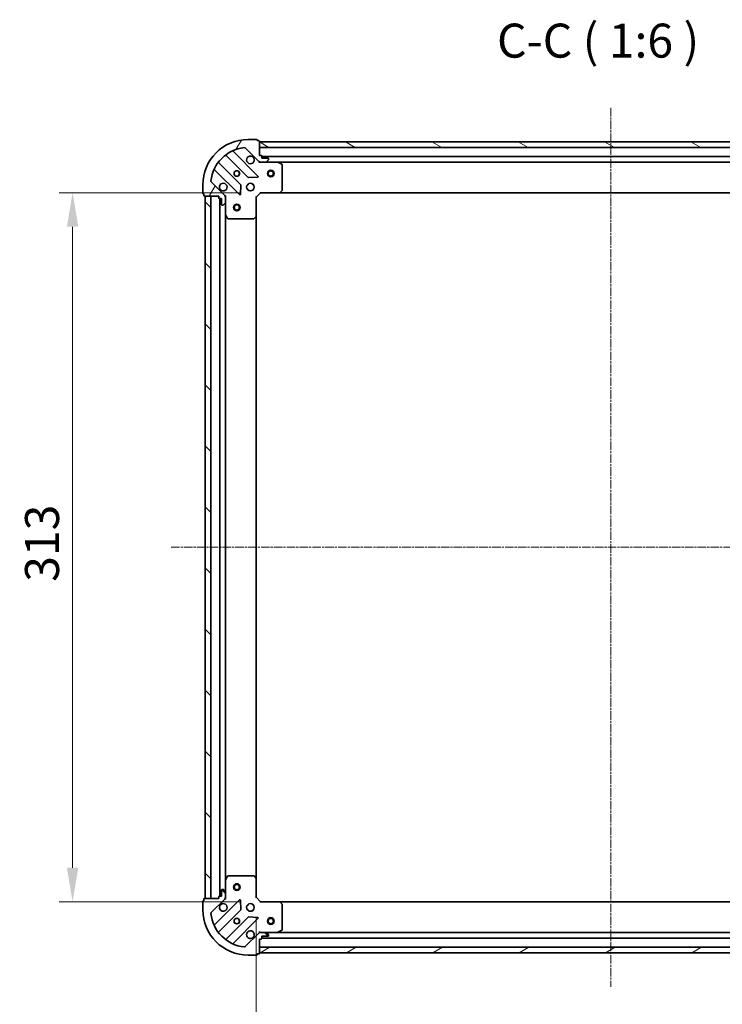
# Model space of a CAD drawing. Units: millimetres. Extents: x 10 to 7358, y 5 to 1691.
# Drawn here: x 2006 to 2316, y 295 to 729 of the extents above; entities that cross this region are included whole.
import ezdxf

# ---------------------------------------------------------------- set-up
doc = ezdxf.new("R2010")
doc.units = ezdxf.units.MM
doc.header["$LTSCALE"] = 0.6666666666666666
doc.linetypes.add('CHAIN', pattern=[0.35429999999999995, 0.2362, -0.0295, 0.0591, -0.0295])
doc.layers.get('Defpoints').update_dxf_attribs({"lineweight": 25})
for name, color, linetype, lineweight in [('Centerline (ISO)', 131, 'Continuous', 18), ('Dimension (ISO)', 7, 'Continuous', 18), ('Dimension (ISO) @ 1', 7, 'Continuous', 18), ('Hatch (ISO)', 1, 'Continuous', 18), ('Symbol (ISO)', 7, 'Continuous', 18), ('Visible (ISO)', 7, 'Continuous', 35)]:
    doc.layers.add(name, color=color, linetype=linetype, lineweight=lineweight)
doc.styles.add('Note Text (TK)', font='txt')
doc.dimstyles.new('Default - Method 1b (TK)', dxfattribs={"dimscale": 0.6666666666666666, "dimtxt": 2.5, "dimasz": 2.5, "dimexe": 1, "dimexo": 1.499999999999999, "dimgap": 1, "dimtad": 1, "dimtoh": 1, "dimrnd": 1e-08, "dimdsep": 46, "dimtxsty": 'Note Text (TK)', "dimcen": 0.09, "dimdle": 5, "dimclrd": 100, "dimclre": 100, "dimclrt": 7, "dimadec": 1, "dimazin": 1, "dimtfac": 1, "dimtmove": 0, "dimatfit": 3, "dimfxl": 1, "dimtolj": 1, "dimlwd": -1, "dimlwe": -1, "dimarcsym": 0})
pattern_1 = [(135.0002104591499, (193.3333333333332, -42.66666666666671), (-13.47033470202887, -13.47043366099684), [])]

# ---------------------------------------------------------------- blocks, each defined once
blk = doc.blocks.new('*D29')
at = {"layer": 'Defpoints', "color": 0}
for p in [(2112.613292193212, 652.8883643722348), (2029.652258725295, 339.8883643722345), (2112.613292193212, 339.8883643722345)]:
    blk.add_point(p, dxfattribs=at)
at = {"layer": 'Dimension (ISO)', "color": 100}
for p, q in [((2103.613292193212, 652.8883643722348), (2023.652258725295, 652.8883643722348)), ((2029.652258725294, 637.8883643722348), (2029.652258725295, 354.8883643722345)), ((2103.613292193212, 339.8883643722345), (2023.652258725295, 339.8883643722345))]:
    blk.add_line(p, q, dxfattribs=at)
for points in [[(2027.152258725294, 637.8883643722348), (2032.152258725294, 637.8883643722348), (2029.652258725294, 652.8883643722348)], [(2027.152258725295, 354.8883643722345), (2032.152258725295, 354.8883643722345), (2029.652258725295, 339.8883643722345)]]:
    blk.add_solid(points, dxfattribs=at)
at = {"layer": 'Dimension (ISO)', "color": 7, "insert": (2016.152258725294, 481.1326825540525), "char_height": 15, "attachment_point": 4, "rotation": 90, "style": 'Note Text (TK)'}
blk.add_mtext('\\A1;313', dxfattribs=at)
blk = doc.blocks.new('*D30')
at = {"layer": 'Defpoints', "color": 0}
for p in [(2110.613292193211, 341.8883643722344), (2423.613292193213, 341.8883643722335), (2423.613292193213, 252.7908350716937)]:
    blk.add_point(p, dxfattribs=at)
at = {"layer": 'Dimension (ISO)', "color": 100}
for p, q in [((2110.613292193211, 332.8883643722345), (2110.613292193211, 246.7908350716937)), ((2423.613292193213, 332.8883643722335), (2423.613292193213, 246.7908350716937)), ((2125.613292193211, 252.7908350716937), (2408.613292193213, 252.7908350716937))]:
    blk.add_line(p, q, dxfattribs=at)
for points in [[(2125.613292193211, 255.2908350716937), (2125.613292193211, 250.2908350716937), (2110.613292193211, 252.7908350716937)], [(2408.613292193213, 255.2908350716937), (2408.613292193213, 250.2908350716937), (2423.613292193213, 252.7908350716937)]]:
    blk.add_solid(points, dxfattribs=at)
at = {"layer": 'Dimension (ISO)', "color": 7, "insert": (2251.85761037503, 266.2908350716937), "char_height": 15, "attachment_point": 4, "style": 'Note Text (TK)'}
blk.add_mtext('\\A1;313', dxfattribs=at)

msp = doc.modelspace()

# ---------------------------------------------------------------- hatches: boundary and pattern name
at = {"layer": 'Hatch (ISO)'}
h = msp.add_hatch(dxfattribs=at)
h.set_pattern_fill('ANSI31', color=256, scale=152.4, angle=14.99997778074499, style=0)
h.set_pattern_definition([(59.999977780745, (193.3333333333332, -42.66666666666671), (-16.49778024830534, 9.52500639782599), [])])
edge = h.paths.add_edge_path()
edge.add_line((2094.113292193211, 651.3883643722278), (2094.113292193211, 650.6883643722279))
edge.add_ellipse((2094.413292193211, 650.688364372228), major_axis=(-3.3e-15, -0.2999999999999958), ratio=1, start_angle=270.0000000000006, end_angle=360.0000000000006)
edge.add_line((2094.413292193211, 650.3883643722279), (2095.413292193211, 650.3883643722279))
edge.add_line((2095.413292193212, 650.3883643722279), (2095.413292193212, 647.6883643722279))
edge.add_ellipse((2095.713292193211, 647.6883643722279), major_axis=(2.2e-15, -0.3000000000000014), ratio=1, start_angle=269.9999999999996, end_angle=359.9999999999996)
edge.add_line((2095.713292193211, 647.3883643722278), (2095.906185412025, 647.3883643722278))
edge.add_ellipse((2095.906185412025, 647.8883643722278), major_axis=(0.4999999999999983, 0), ratio=1, start_angle=270, end_angle=314.9999999999971)
edge.add_line((2096.259738802618, 647.5348109816345), (2096.966845583805, 648.241917762821))
edge.add_ellipse((2096.613292193211, 648.5954711534143), major_axis=(0.3535533905932309, 0.3535533905932953), ratio=1, start_angle=269.9999999999991, end_angle=314.9999999999948)
edge.add_line((2097.113292193212, 648.5954711534143), (2097.113292193212, 650.9741508098548))
edge.add_ellipse((2096.113292193211, 650.9741508098548), major_axis=(1e-15, 1), ratio=1, start_angle=270.0000000000001, end_angle=315.0000000000001)
edge.add_line((2096.820398974398, 651.6812575910413), (2090.842414195035, 657.6592423704044))
edge.add_ellipse((2091.195967585628, 658.0127957609977), major_axis=(-0.3535533905933093, 0.3535533905932353), ratio=1, start_angle=39.172893488881016, end_angle=90.00000000000267, ccw=False)
edge.add_ellipse((2107.113292193211, 656.388364372228), major_axis=(1.675194869668966, 16.41474100157035), ratio=1, start_angle=11.654213022238707, end_angle=90.00000000000023, ccw=False)
edge.add_ellipse((2105.488860804441, 672.3056889798113), major_axis=(0.4974163939869648, 0.0507634808990754), ratio=1, start_angle=39.172893488870216, end_angle=90.00000000000853, ccw=False)
edge.add_line((2105.842414195035, 672.6592423704045), (2111.820398974398, 666.6812575910413))
edge.add_ellipse((2112.527505755585, 667.3883643722279), major_axis=(0.7071067811865552, -0.7071067811865531), ratio=1, start_angle=269.9999999999999, end_angle=314.9999999999999)
edge.add_line((2112.527505755585, 666.3883643722279), (2114.906185412024, 666.3883643722279))
edge.add_ellipse((2114.906185412025, 666.8883643722279), major_axis=(0.4999999999999849, -6.6e-15), ratio=1, start_angle=270.0000000000007, end_angle=314.9999999999964)
edge.add_line((2115.259738802618, 666.5348109816346), (2115.966845583804, 667.2419177628211))
edge.add_ellipse((2115.613292193211, 667.5954711534145), major_axis=(0.3535533905932664, 0.3535533905932909), ratio=1, start_angle=270.0000000000009, end_angle=315.0000000000021)
edge.add_line((2116.113292193211, 667.5954711534145), (2116.113292193211, 667.7883643722278))
edge.add_ellipse((2115.813292193212, 667.7883643722278), major_axis=(-1.1e-15, 0.3000000000000024), ratio=1, start_angle=269.9999999999998, end_angle=359.9999999999998)
edge.add_line((2115.813292193212, 668.0883643722279), (2113.113292193212, 668.0883643722279))
edge.add_line((2113.113292193212, 668.0883643722279), (2113.113292193212, 669.0883643722279))
edge.add_ellipse((2112.813292193211, 669.0883643722279), major_axis=(4.4e-15, 0.2999999999999969), ratio=1, start_angle=270.0000000000008, end_angle=360.0000000000042)
edge.add_line((2112.813292193211, 669.3883643722279), (2112.113292193211, 669.3883643722279))
edge.add_line((2112.113292193211, 669.3883643722279), (2112.113292193211, 675.5883643722279))
edge.add_ellipse((2111.813292193211, 675.5883643722278), major_axis=(-2.2e-15, 0.3000000000000014), ratio=1, start_angle=270.0000000000064, end_angle=359.9999999999996)
edge.add_line((2111.813292193211, 675.8883643722279), (2111.113292193211, 675.8883643722279))
edge.add_line((2111.113292193211, 675.8883643722279), (2111.113292193211, 676.0883643722279))
edge.add_ellipse((2110.813292193211, 676.0883643722279), major_axis=(2.2e-15, 0.299999999999998), ratio=1, start_angle=270.0000000000004, end_angle=360.0000000000004)
edge.add_line((2110.813292193211, 676.3883643722278), (2107.113292193211, 676.3883643722278))
edge.add_ellipse((2107.113292193211, 656.388364372228), major_axis=(-20, -1.01e-14), ratio=1, start_angle=269.9999999999999, end_angle=360)
edge.add_line((2087.113292193211, 656.388364372228), (2087.113292193211, 652.6883643722279))
edge.add_ellipse((2087.413292193211, 652.6883643722279), major_axis=(0, -0.3000000000000003), ratio=1, start_angle=270, end_angle=360)
edge.add_line((2087.413292193211, 652.388364372228), (2087.613292193211, 652.388364372228))
edge.add_line((2087.613292193211, 652.388364372228), (2087.613292193211, 651.6883643722279))
edge.add_ellipse((2087.913292193212, 651.6883643722279), major_axis=(3.3e-15, -0.3000000000000024), ratio=1, start_angle=269.9999999999993, end_angle=359.9999999999993)
edge.add_line((2087.913292193212, 651.3883643722278), (2094.113292193211, 651.3883643722278))
h = msp.add_hatch(dxfattribs=at)
h.set_pattern_fill('ANSI31', color=256, scale=152.4, angle=105.00024553567, style=0)
h.set_pattern_definition([(150.00024553567, (193.3333333333332, -42.66666666666671), (-9.524929300212351, -16.497824760433), [])])
h.paths.add_polyline_path([(2422.113292193211, 675.3883643722279), (2112.113292193211, 675.3883643722278), (2112.113292193211, 672.8883643722278), (2422.113292193211, 672.888364372228)])
h = msp.add_hatch(dxfattribs=at)
h.set_pattern_fill('ANSI31', color=256, scale=152.4, angle=90.00021045915, style=0)
h.set_pattern_definition(pattern_1)
h.paths.add_polyline_path([(2088.113292193211, 651.3883643722278), (2088.113292193211, 341.3883643722277), (2090.613292193211, 341.3883643722277), (2090.613292193211, 651.3883643722278)])
h = msp.add_hatch(dxfattribs=at)
h.set_pattern_fill('ANSI31', color=256, scale=152.4, angle=90.00021045915, style=0)
h.set_pattern_definition(pattern_1)
edge = h.paths.add_edge_path()
edge.add_line((2112.113292193211, 323.3883643722278), (2112.813292193211, 323.3883643722278))
edge.add_ellipse((2112.813292193211, 323.6883643722278), major_axis=(0.2999999999999958, -3.3e-15), ratio=1, start_angle=270.0000000000006, end_angle=360.0000000000007)
edge.add_line((2113.113292193212, 323.6883643722278), (2113.113292193212, 324.6883643722278))
edge.add_line((2113.113292193212, 324.6883643722278), (2115.813292193211, 324.6883643722278))
edge.add_ellipse((2115.813292193212, 324.9883643722278), major_axis=(0.3000000000000014, 2.2e-15), ratio=1, start_angle=269.9999999999996, end_angle=359.9999999999996)
edge.add_line((2116.113292193211, 324.9883643722278), (2116.113292193211, 325.1812575910412))
edge.add_ellipse((2115.613292193211, 325.1812575910412), major_axis=(0, 0.4999999999999983), ratio=1, start_angle=270, end_angle=314.9999999999971)
edge.add_line((2115.966845583804, 325.5348109816345), (2115.259738802618, 326.241917762821))
edge.add_ellipse((2114.906185412024, 325.8883643722279), major_axis=(-0.3535533905932953, 0.3535533905932309), ratio=1, start_angle=269.9999999999948, end_angle=314.9999999999948)
edge.add_line((2114.906185412024, 326.3883643722278), (2112.527505755585, 326.3883643722278))
edge.add_ellipse((2112.527505755585, 325.3883643722278), major_axis=(-1, 1.2e-15), ratio=1, start_angle=270.0000000000001, end_angle=315.0000000000001)
edge.add_line((2111.820398974398, 326.0954711534143), (2105.842414195035, 320.1174863740512))
edge.add_ellipse((2105.488860804441, 320.4710397646444), major_axis=(-0.3535533905932353, -0.3535533905933093), ratio=1, start_angle=39.172893488881016, end_angle=90.00000000000267, ccw=False)
edge.add_ellipse((2107.113292193211, 336.3883643722278), major_axis=(-16.41474100157035, 1.675194869668968), ratio=1, start_angle=11.654213022238707, end_angle=90.00000000000028, ccw=False)
edge.add_ellipse((2091.195967585628, 334.7639329834579), major_axis=(-0.0507634808990753, 0.4974163939869648), ratio=1, start_angle=39.172893488870216, end_angle=90.00000000000438, ccw=False)
edge.add_line((2090.842414195035, 335.1174863740512), (2096.820398974398, 341.0954711534143))
edge.add_ellipse((2096.113292193211, 341.8025779346008), major_axis=(0.7071067811865531, 0.7071067811865552), ratio=1, start_angle=269.9999999999999, end_angle=314.9999999999999)
edge.add_line((2097.113292193212, 341.8025779346008), (2097.113292193212, 344.1812575910412))
edge.add_ellipse((2096.613292193211, 344.1812575910413), major_axis=(6.7e-15, 0.4999999999999849), ratio=1, start_angle=270.0000000000007, end_angle=314.9999999999964)
edge.add_line((2096.966845583805, 344.5348109816345), (2096.259738802618, 345.2419177628211))
edge.add_ellipse((2095.906185412025, 344.8883643722277), major_axis=(-0.3535533905932909, 0.3535533905932664), ratio=1, start_angle=269.9999999999966, end_angle=315.0000000000021)
edge.add_line((2095.906185412025, 345.3883643722278), (2095.713292193211, 345.3883643722278))
edge.add_ellipse((2095.713292193211, 345.0883643722278), major_axis=(-0.3000000000000024, -1.1e-15), ratio=1, start_angle=269.9999999999998, end_angle=359.9999999999998)
edge.add_line((2095.413292193211, 345.0883643722278), (2095.413292193211, 342.3883643722278))
edge.add_line((2095.413292193211, 342.3883643722278), (2094.413292193211, 342.3883643722278))
edge.add_ellipse((2094.413292193211, 342.0883643722278), major_axis=(-0.2999999999999969, 4.5e-15), ratio=1, start_angle=270.0000000000009, end_angle=360.0000000000042)
edge.add_line((2094.113292193211, 342.0883643722277), (2094.113292193211, 341.3883643722277))
edge.add_line((2094.113292193211, 341.3883643722277), (2087.913292193212, 341.3883643722277))
edge.add_ellipse((2087.913292193211, 341.0883643722278), major_axis=(-0.3000000000000014, -2.2e-15), ratio=1, start_angle=270.0000000000064, end_angle=359.9999999999996)
edge.add_line((2087.613292193211, 341.0883643722278), (2087.613292193211, 340.3883643722278))
edge.add_line((2087.613292193211, 340.3883643722278), (2087.413292193212, 340.3883643722278))
edge.add_ellipse((2087.413292193211, 340.0883643722277), major_axis=(-0.299999999999998, 2.2e-15), ratio=1, start_angle=269.9999999999936, end_angle=360.0000000000004)
edge.add_line((2087.113292193211, 340.0883643722277), (2087.113292193211, 336.3883643722277))
edge.add_ellipse((2107.113292193211, 336.3883643722278), major_axis=(7.7e-15, -20), ratio=1, start_angle=270, end_angle=360)
edge.add_line((2107.113292193211, 316.3883643722278), (2110.813292193211, 316.3883643722278))
edge.add_ellipse((2110.813292193211, 316.6883643722278), major_axis=(0.3000000000000003, 0), ratio=1, start_angle=269.9999999999966, end_angle=360)
edge.add_line((2111.113292193211, 316.6883643722278), (2111.113292193211, 316.8883643722278))
edge.add_line((2111.113292193211, 316.8883643722278), (2111.813292193211, 316.8883643722278))
edge.add_ellipse((2111.813292193211, 317.1883643722278), major_axis=(0.3000000000000024, 3.3e-15), ratio=1, start_angle=270.0000000000027, end_angle=359.9999999999994)
edge.add_line((2112.113292193211, 317.1883643722278), (2112.113292193211, 323.3883643722278))
h = msp.add_hatch(dxfattribs=at)
h.set_pattern_fill('ANSI31', color=256, scale=152.4, angle=-14.99997778074499, style=0)
h.set_pattern_definition([(30.000022219255, (193.3333333333332, -42.66666666666671), (-9.52500639782599, 16.49778024830534), [])])
h.paths.add_polyline_path([(2112.113292193211, 317.3883643722279), (2422.113292193211, 317.3883643722269), (2422.113292193211, 319.8883643722268), (2112.113292193211, 319.8883643722278)])

# ---------------------------------------------------------------- linework, layer by layer
at = {"layer": 'Centerline (ISO)', "linetype": 'CHAIN', "ltscale": 23.99096870422363}
for p, q in [((2267.113292193212, 690.3883643722279), (2267.113292193212, 302.3883643722273)), ((2073.113292193211, 496.3883643722278), (2461.113292193212, 496.3883643722274))]:
    msp.add_line(p, q, dxfattribs=at)
at = {"layer": 'Visible (ISO)'}
for p, q in [((2110.813292193211, 676.3883643722278), (2107.113292193211, 676.3883643722278)), ((2111.113292193211, 675.8883643722279), (2111.113292193211, 676.0883643722279)), ((2111.813292193212, 675.8883643722279), (2111.113292193211, 675.8883643722279)), ((2112.113292193211, 669.388364372228), (2112.113292193211, 675.5883643722278)), ((2422.113292193211, 675.3883643722279), (2112.113292193211, 675.3883643722278)), ((2112.113292193211, 675.3883643722278), (2112.113292193211, 672.8883643722277)), ((2097.370769304472, 669.3811397926676), (2107.070204395849, 659.6817047012901)), ((2111.424115692187, 660.2775408732579), (2100.600775181763, 671.1008813836823)), ((2105.842414195035, 672.6592423704045), (2111.820398974398, 666.6812575910413)), ((2112.113292193211, 672.8883643722277), (2422.113292193211, 672.8883643722278)), ((2112.813292193211, 669.388364372228), (2112.113292193211, 669.388364372228)), ((2103.819951864155, 656.4314521695958), (2094.120516772778, 666.1308872609735)), ((2112.113292193211, 666.4781846511098), (2112.113292193211, 666.0380988325644)), ((2112.527505755585, 666.3883643722344), (2112.113292193211, 666.3883643722344)), ((2112.527505755585, 666.3883643722279), (2114.906185412025, 666.3883643722279)), ((2113.113292193212, 668.0883643722278), (2113.113292193212, 669.0883643722279)), ((2421.113292193211, 668.8883643722359), (2113.113292193212, 668.8883643722357)), ((2115.813292193212, 668.0883643722279), (2113.113292193212, 668.0883643722278)), ((2120.042471799961, 666.3883643722344), (2114.906185412025, 666.3883643722344)), ((2115.259738802618, 666.5348109816346), (2115.966845583804, 667.2419177628212)), ((2116.113292193211, 667.5954711534145), (2116.113292193211, 667.7883643722278)), ((2414.184112586462, 666.388364372236), (2120.042471799961, 666.3883643722359)), ((2121.947456271862, 665.4712823329096), (2120.176635878611, 666.3566925295344)), ((2122.113292193211, 654.0065824486132), (2122.113292193211, 665.2029541756095)), ((2092.400775181763, 662.9008813836823), (2103.224115692187, 652.077540873258)), ((2087.113292193211, 656.388364372228), (2087.113292193211, 652.6883643722279)), ((2096.820398974398, 651.6812575910413), (2090.842414195035, 657.6592423704046)), ((2107.113292193212, 656.3883643722363), (2106.738519484726, 656.3883643722363)), ((2107.113292193211, 656.3883643722378), (2107.113292193211, 656.7631370807244)), ((2107.295422246415, 659.5941222691715), (2111.225069474041, 659.7656943724274)), ((2109.113292193211, 656.3883643722378), (2109.113292193211, 656.7631370807243)), ((2109.488064901698, 656.3883643722363), (2109.113292193212, 656.3883643722363)), ((2087.413292193212, 652.388364372228), (2087.613292193211, 652.388364372228)), ((2087.613292193211, 652.388364372228), (2087.613292193211, 651.6883643722279)), ((2103.735962193018, 652.2765870914043), (2103.907534296274, 656.2062343190303)), ((2107.113292193212, 654.3883643722364), (2106.738519484725, 654.3883643722364)), ((2107.113292193211, 654.0135916637507), (2107.113292193211, 654.3883643722377)), ((2109.113292193211, 654.013591663751), (2109.113292193211, 654.3883643722377)), ((2109.488064901699, 654.3883643722364), (2109.113292193212, 654.3883643722364)), ((2110.613292193211, 650.8883643722346), (2112.613292193211, 652.8883643722346)), ((2112.4890281245, 653.1883643722343), (2112.613292193211, 652.8883643722345)), ((2112.613292193211, 652.8883643722346), (2121.04989472795, 652.8883643722346)), ((2413.176689658472, 652.8883643722362), (2121.04989472795, 652.8883643722359)), ((2121.269247776945, 652.9837079775222), (2122.032645242207, 653.8019260539011)), ((2087.913292193212, 651.3883643722278), (2094.113292193211, 651.3883643722278)), ((2088.113292193211, 651.3883643722278), (2088.113292193211, 341.3883643722277)), ((2090.613292193211, 651.3883643722278), (2088.113292193211, 651.3883643722278)), ((2090.613292193211, 341.3883643722277), (2090.613292193211, 651.3883643722278)), ((2094.113292193211, 651.3883643722278), (2094.113292193211, 650.688364372228)), ((2094.413292193211, 650.388364372228), (2095.413292193212, 650.388364372228)), ((2094.613292193211, 650.3883643722357), (2094.613292193211, 342.3883643722355)), ((2095.413292193212, 650.388364372228), (2095.413292193212, 647.6883643722279)), ((2096.259738802618, 647.5348109816345), (2096.966845583805, 648.2419177628212)), ((2097.023471914336, 651.3883643722342), (2097.463557732882, 651.3883643722343)), ((2097.113292193212, 651.3883643722344), (2097.113292193212, 650.9741508098613)), ((2097.113292193212, 648.5954711534143), (2097.113292193212, 650.9741508098548)), ((2097.113292193212, 648.595471153421), (2097.113292193212, 643.4591847654846)), ((2110.613292193211, 650.8883643722346), (2110.313292193211, 651.0126284409464)), ((2110.613292193211, 642.451761837496), (2110.613292193211, 650.8883643722346)), ((2095.713292193211, 647.3883643722278), (2095.906185412025, 647.3883643722278)), ((2097.113292193211, 643.4591847654855), (2097.113292193211, 349.3175439789857)), ((2097.144964035912, 643.3250206868344), (2098.030374232537, 641.5542002935845)), ((2098.298702389836, 641.3883643722345), (2109.495074116832, 641.3883643722345)), ((2109.699730511545, 641.4690113232397), (2110.517948587923, 642.2324087885011)), ((2110.613292193211, 642.4517618374972), (2110.613292193211, 350.3249669069741)), ((2097.113292193212, 349.3175439789845), (2097.113292193212, 344.1812575910479)), ((2098.030374232536, 351.2225284508844), (2097.144964035911, 349.4517080576344)), ((2109.495074116832, 351.3883643722345), (2098.298702389836, 351.3883643722345)), ((2110.517948587923, 350.5443199559679), (2109.699730511545, 351.3077174212293)), ((2110.613292193211, 341.8883643722344), (2110.613292193211, 350.3249669069729)), ((2095.413292193211, 345.0883643722278), (2095.413292193211, 342.3883643722278)), ((2095.906185412025, 345.3883643722278), (2095.713292193211, 345.3883643722278)), ((2096.966845583805, 344.5348109816344), (2096.259738802618, 345.2419177628211)), ((2097.113292193212, 341.8025779346008), (2097.113292193212, 344.1812575910413)), ((2087.113292193211, 340.0883643722277), (2087.113292193211, 336.3883643722277)), ((2087.613292193211, 340.3883643722277), (2087.413292193211, 340.3883643722277)), ((2087.613292193211, 341.0883643722277), (2087.613292193211, 340.3883643722277)), ((2094.113292193211, 341.3883643722278), (2087.913292193211, 341.3883643722278)), ((2088.113292193211, 341.3883643722277), (2090.613292193211, 341.3883643722277)), ((2090.842414195035, 335.1174863740511), (2096.820398974398, 341.0954711534143)), ((2103.224115692187, 340.6991878712097), (2092.400775181763, 329.8758473607855)), ((2094.113292193211, 342.0883643722277), (2094.113292193211, 341.3883643722278)), ((2095.413292193211, 342.3883643722278), (2094.413292193211, 342.3883643722278)), ((2097.023471914336, 341.3883643722342), (2097.463557732881, 341.3883643722343)), ((2097.113292193212, 341.8025779346075), (2097.113292193212, 341.3883643722343)), ((2103.907534296274, 336.5704944254374), (2103.735962193018, 340.5001416530634)), ((2110.313292193211, 341.7641003035224), (2110.613292193211, 341.8883643722344)), ((2112.613292193211, 339.8883643722344), (2110.613292193211, 341.8883643722344)), ((2112.613292193211, 339.8883643722344), (2112.489028124499, 339.5883643722342)), ((2121.04989472795, 339.8883643722344), (2112.613292193211, 339.8883643722344)), ((2121.04989472795, 339.8883643722353), (2413.176689658474, 339.8883643722344)), ((2122.032645242206, 338.9748026905678), (2121.269247776945, 339.7930207669466)), ((2094.120516772777, 326.6458414834943), (2103.819951864155, 336.3452765748719)), ((2107.11329219321, 338.3883643722362), (2106.738519484723, 338.3883643722362)), ((2107.11329219321, 336.3883643722362), (2106.738519484723, 336.3883643722362)), ((2107.113292193211, 338.3883643722366), (2107.113292193211, 338.7631370807231)), ((2107.113292193211, 336.0135916637495), (2107.113292193211, 336.3883643722366)), ((2109.113292193211, 338.3883643722366), (2109.113292193211, 338.763137080723)), ((2109.488064901697, 338.3883643722362), (2109.11329219321, 338.3883643722362)), ((2109.488064901697, 336.3883643722362), (2109.11329219321, 336.3883643722362)), ((2109.113292193211, 336.0135916637496), (2109.113292193211, 336.3883643722366)), ((2122.113292193211, 327.5737745688594), (2122.113292193211, 338.7701462958555)), ((2107.070204395849, 333.0950240431777), (2097.370769304471, 323.3955889518002)), ((2100.600775181762, 321.6758473607854), (2111.424115692187, 332.4991878712098)), ((2111.225069474041, 333.0110343720403), (2107.295422246414, 333.1826064752963)), ((2111.820398974398, 326.0954711534144), (2105.842414195035, 320.1174863740512)), ((2112.113292193211, 326.2985440933586), (2112.113292193211, 326.7386299119043)), ((2112.113292193211, 326.3883643722344), (2112.527505755585, 326.3883643722344)), ((2114.906185412024, 326.3883643722278), (2112.527505755585, 326.3883643722278)), ((2114.906185412024, 326.3883643722344), (2120.042471799961, 326.3883643722344)), ((2115.966845583804, 325.5348109816345), (2115.259738802618, 326.2419177628211)), ((2120.042471799961, 326.3883643722353), (2414.184112586463, 326.3883643722344)), ((2120.176635878611, 326.4200362149344), (2121.947456271861, 327.3054464115594)), ((2112.113292193211, 323.3883643722278), (2112.813292193211, 323.3883643722278)), ((2112.113292193211, 317.1883643722278), (2112.113292193211, 323.3883643722278)), ((2113.113292193211, 323.6883643722278), (2113.113292193211, 324.6883643722278)), ((2113.113292193211, 324.6883643722278), (2115.813292193211, 324.6883643722278)), ((2113.113292193211, 323.8883643722354), (2421.113292193213, 323.8883643722344)), ((2116.113292193211, 324.9883643722278), (2116.113292193211, 325.1812575910412)), ((2422.113292193211, 319.8883643722268), (2112.113292193211, 319.8883643722278)), ((2112.113292193211, 319.8883643722278), (2112.113292193211, 317.3883643722279)), ((2112.113292193211, 317.3883643722279), (2422.113292193211, 317.3883643722269)), ((2107.113292193211, 316.3883643722278), (2110.813292193211, 316.3883643722278)), ((2111.113292193211, 316.6883643722278), (2111.113292193211, 316.8883643722278)), ((2111.113292193211, 316.8883643722278), (2111.813292193211, 316.8883643722278))]:
    msp.add_line(p, q, dxfattribs=at)
for centre, radius in [((2102.113292193211, 661.3883643722345), 1.229499999999999), ((2102.113292193211, 661.3883643722357), 1.199999999999999), ((2117.113292193211, 661.388364372234), 1.5), ((2117.113292193211, 661.388364372234), 1.193275), ((2108.113292193211, 655.3883643722343), 1.7), ((2102.113292193211, 646.388364372234), 1.5), ((2102.113292193211, 646.388364372234), 1.193275), ((2102.113292193211, 346.388364372234), 1.5), ((2102.113292193211, 346.3883643722339), 1.193275), ((2108.113292193211, 337.3883643722343), 1.7), ((2102.113292193211, 331.3883643722343), 1.229499999999999), ((2102.113292193211, 331.3883643722356), 1.199999999999999), ((2117.113292193211, 331.388364372234), 1.5), ((2117.113292193211, 331.3883643722339), 1.193275)]:
    msp.add_circle(centre, radius, dxfattribs=at)
for centre, radius, start, end in [((2107.113292193211, 656.388364372228), 20, 90, 180), ((2110.813292193211, 676.0883643722279), 0.3, 0, 90), ((2111.813292193212, 675.5883643722278), 0.3, 0, 90), ((2107.113292193211, 656.388364372228), 16.5, 95.82710651111977, 174.1728934888806), ((2097.158637270116, 669.1690077583116), 0.300000000000002, 45.00000000001388, 127.9144996875521), ((2100.812907216119, 671.3130134180382), 0.2999999999999999, 112.8868583964918, 224.9999999999714), ((2105.488860804441, 672.3056889798113), 0.5000000000000001, 44.99999999999964, 95.82710651112959), ((2112.813292193211, 669.0883643722279), 0.3, 0, 90), ((2094.332648807133, 666.3430192953294), 0.2999999999999981, 142.0855003124464, 224.9999999999996), ((2108.113292193211, 667.3883643722344), 1.7, 62.49982881929948, 27.50017118070234), ((2112.527505755585, 667.3883643722279), 1, 224.9999999999996, 270), ((2114.906185412025, 666.8883643722279), 0.5, 270, 314.9999999999825), ((2115.813292193212, 667.7883643722278), 0.3, 0, 90), ((2115.613292193211, 667.5954711534145), 0.5000000000000001, 314.9999999999735, 0), ((2120.042471799961, 666.0883643722343), 0.3, 63.43494882293097, 89.99999999991857), ((2121.813292193212, 665.2029541756095), 0.3, 0, 63.43494882293097), ((2092.188643147407, 662.6887493493264), 0.3000000000000011, 45.00000000001388, 157.1131416035069), ((2091.195967585628, 658.0127957609978), 0.5000000000000001, 174.1728934888818, 224.9999999999996), ((2096.113292193211, 655.3883643722343), 1.7, 242.4998288192956, 207.5001711807023), ((2103.607819829799, 656.21932013524), 0.300000000000001, 357.4999999999986, 44.99999999999964), ((2107.282336430206, 659.893836735646), 0.3, 224.9999999999996, 272.5000000000018), ((2111.211983657831, 660.0654088389019), 0.299999999999998, 272.5000000000018, 44.99999999999964), ((2087.413292193212, 652.6883643722279), 0.2999999999999999, 180, 270), ((2103.436247726543, 652.2896729076137), 0.3, 224.9999999999996, 357.4999999999965), ((2121.04989472795, 653.1883643722344), 0.3, 270, 316.9851427947965), ((2121.813292193212, 654.0065824486132), 0.2999999999999999, 316.9851427947965, 0), ((2087.913292193212, 651.6883643722279), 0.3, 180, 270), ((2094.413292193211, 650.688364372228), 0.3, 180, 270), ((2095.713292193211, 647.6883643722279), 0.3, 180, 270), ((2096.113292193211, 650.9741508098548), 1, 0, 44.99999999999964), ((2096.613292193211, 648.5954711534143), 0.5000000000000001, 315.0000000000003, 0), ((2095.906185412025, 647.8883643722278), 0.5, 270, 315.0000000000003), ((2097.413292193211, 643.4591847654845), 0.3, 180, 206.5650511770779), ((2098.298702389836, 641.6883643722344), 0.2999999999999999, 206.5650511770779, 270), ((2109.495074116832, 641.6883643722344), 0.300000000000003, 270, 313.0148572052041), ((2110.313292193211, 642.451761837496), 0.2999999999999999, 313.0148572051624, 0), ((2097.413292193211, 349.3175439789845), 0.3, 153.4349488229585, 180), ((2098.298702389836, 351.0883643722344), 0.3, 90, 153.4349488229134), ((2109.495074116832, 351.0883643722344), 0.2999999999999999, 46.98514279482419, 90.00000000003907), ((2110.313292193211, 350.3249669069729), 0.3, 0, 46.98514279482419), ((2095.713292193211, 345.0883643722278), 0.3, 90, 180), ((2095.906185412025, 344.8883643722278), 0.5000000000000001, 44.99999999999964, 90), ((2096.613292193211, 344.1812575910413), 0.5, 0, 44.99999999999547), ((2087.413292193211, 340.0883643722278), 0.3, 90, 180), ((2087.913292193211, 341.0883643722278), 0.3, 90, 180), ((2094.413292193211, 342.0883643722278), 0.3, 90, 180), ((2096.113292193211, 337.3883643722343), 1.699999999999999, 152.4998288192977, 117.5001711807003), ((2096.113292193211, 341.8025779346009), 1, 315.0000000000012, 0), ((2103.436247726543, 340.4870558368538), 0.299999999999998, 2.500000000001413, 135.0000000000004), ((2121.04989472795, 339.5883643722344), 0.3, 43.01485720521223, 90), ((2107.113292193211, 336.3883643722278), 20, 180, 270), ((2091.195967585628, 334.7639329834578), 0.5000000000000001, 135.0000000000004, 185.8271065111181), ((2107.113292193211, 336.3883643722278), 16.5, 185.8271065111193, 264.1728934888802), ((2103.607819829799, 336.5574086092278), 0.3000000000000001, 314.9999999999919, 2.499999999991246), ((2121.813292193211, 338.7701462958555), 0.300000000000003, 0, 43.01485720520347), ((2107.282336430205, 332.8828920088217), 0.300000000000001, 87.49999999999817, 134.9999999999919), ((2111.211983657831, 332.7113199055657), 0.3, 314.9999999999861, 87.49999999995578), ((2092.188643147407, 330.0879793951414), 0.2999999999999999, 202.8868583965024, 314.9999999999919), ((2094.332648807133, 326.4337094491383), 0.300000000000002, 135.0000000000004, 217.9144996875535), ((2108.113292193211, 325.3883643722343), 1.7, 332.499828819295, 297.5001711807001), ((2112.527505755585, 325.3883643722278), 1, 90, 135.0000000000012), ((2114.906185412024, 325.8883643722278), 0.5000000000000001, 45.0000000000221, 90.00000000004886), ((2120.042471799961, 326.6883643722344), 0.3, 270, 296.5650511770729), ((2121.813292193211, 327.5737745688594), 0.2999999999999999, 296.5650511770729, 0), ((2097.158637270116, 323.6077209861562), 0.2999999999999981, 232.0855003124603, 315.0000000000224), ((2100.812907216119, 321.4637153264295), 0.3000000000000011, 134.9999999999919, 247.1131416035045), ((2112.813292193211, 323.6883643722278), 0.3, 270, 0), ((2115.813292193211, 324.9883643722278), 0.3, 270, 0), ((2115.613292193211, 325.1812575910412), 0.5, 0, 45.00000000001331), ((2105.488860804441, 320.4710397646444), 0.5000000000000001, 264.1728934888704, 315.0000000000046), ((2110.813292193211, 316.6883643722278), 0.2999999999999999, 270, 0), ((2111.813292193211, 317.1883643722278), 0.3, 270, 0)]:
    msp.add_arc(centre, radius, start, end, dxfattribs=at)
for points, knots in [([(2108.898269340865, 668.896280443394), (2109.052776541838, 668.8152735745028), (2109.196527685712, 668.7092919357679), (2109.434219756744, 668.4715998647353), (2109.54020139548, 668.3278487208607), (2109.621208264371, 668.1733415198883)], [0.2789125936271541, 0.2789125936271541, 0.2789125936271541, 0.2789125936271541, 0.3293346962055698, 0.3293346962055698, 0.379756798783984, 0.379756798783984, 0.379756798783984, 0.379756798783984]), ([(2095.328315045557, 653.8804483010749), (2095.173807844585, 653.961455169966), (2095.03005670071, 654.067436808701), (2094.792364629677, 654.3051288797336), (2094.686382990943, 654.4488800236082), (2094.605376122052, 654.6033872245804)], [0.278912593627149, 0.278912593627149, 0.278912593627149, 0.278912593627149, 0.3293346962055609, 0.3293346962055609, 0.379756798783975, 0.379756798783975, 0.379756798783975, 0.379756798783975]), ([(2094.605376122052, 338.1733415198882), (2094.686382990943, 338.3278487208606), (2094.792364629677, 338.4715998647352), (2095.03005670071, 338.7092919357677), (2095.173807844584, 338.8152735745027), (2095.328315045557, 338.8962804433938)], [0.2789125936271541, 0.2789125936271541, 0.2789125936271541, 0.2789125936271541, 0.3293346962055698, 0.3293346962055698, 0.379756798783984, 0.379756798783984, 0.379756798783984, 0.379756798783984]), ([(2109.621208264371, 324.6033872245803), (2109.54020139548, 324.448880023608), (2109.434219756744, 324.3051288797334), (2109.196527685712, 324.067436808701), (2109.052776541838, 323.9614551699659), (2108.898269340865, 323.8804483010749)], [0.278912593627149, 0.278912593627149, 0.278912593627149, 0.278912593627149, 0.3293346962055609, 0.3293346962055609, 0.379756798783975, 0.379756798783975, 0.379756798783975, 0.379756798783975])]:
    msp.add_open_spline(points, degree=3, knots=knots, dxfattribs=at)

# ---------------------------------------------------------------- texts
at = {"layer": 'Symbol (ISO)', "color": 7, "insert": (2216.92744796615, 707.8563227314794), "char_height": 15, "attachment_point": 7, "style": 'Note Text (TK)'}
msp.add_mtext('C-C ( 1:6 )', dxfattribs=at)

# ---------------------------------------------------------------- dimensions: what is measured, and where the dimension line sits
at = {"layer": 'Dimension (ISO) @ 1', "color": 100}
for base, p1, p2, angle, picture, middle in [((2029.652258725295, 339.8883643722345), (2112.613292193211, 652.8883643722346), (2112.613292193211, 339.8883643722344), 90, '*D29', (2029.652258725294, 496.3883643722343)), ((2423.613292193213, 252.7908350716937), (2110.613292193211, 341.8883643722344), (2423.613292193213, 341.8883643722335), 180, '*D30', (2267.113292193212, 252.7908350716937))]:
    dim = msp.add_linear_dim(base=base, p1=p1, p2=p2, angle=angle, dimstyle='Default - Method 1b (TK)', override={"dimscale": 1, "dimtxt": 15, "dimasz": 15, "dimexe": 6, "dimexo": 8.999999999999998, "dimgap": 6, "dimdec": 2, "dimcen": 0.5400000000000001, "dimtol": 0, "dimlim": 0, "dimtp": 0, "dimtm": 0, "dimtdec": 2, "dimtix": 0, "dimtofl": 0, "dimtmove": 0, "dimatfit": 1}, dxfattribs=at)
    dim.commit()
    dim.dimension.update_dxf_attribs({"geometry": picture, "text_midpoint": middle, "dimtype": 128})

doc.saveas('drawing.dxf')
